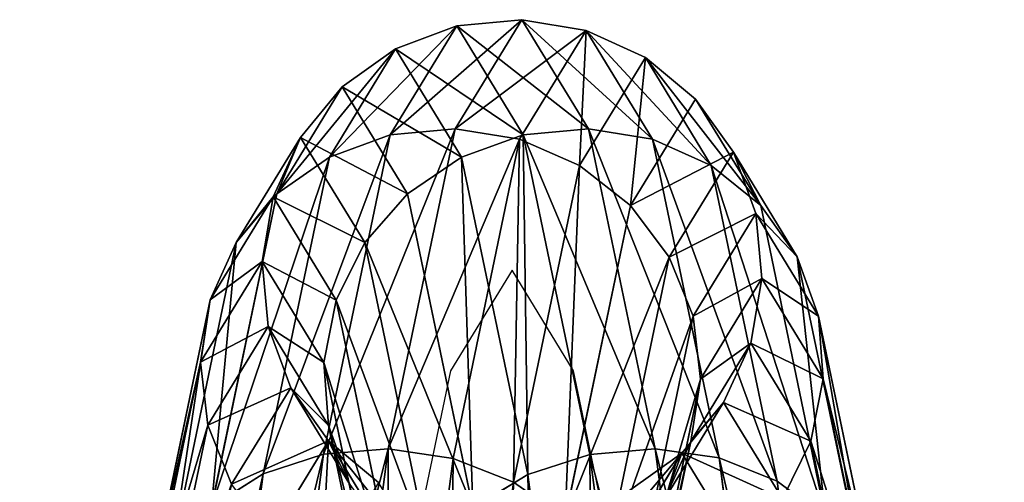
# Model space of a CAD drawing. Units: millimetres. Extents: x -1167 to 17, y -17 to 417.
# Drawn here: x -183 to -117, y 386 to 417 of the extents above; entities that cross this region are included whole.
import ezdxf

# ---------------------------------------------------------------- set-up
doc = ezdxf.new("R2010")
doc.units = ezdxf.units.MM
doc.layers.get('0').update_dxf_attribs({"true_color": 0xff5454})

# ---------------------------------------------------------------- blocks, each defined once
blk = doc.blocks.new('Group_1')
for p, q in [((1017.452, 434.071, 217.075), (1012.934, 426.682, 160.952)), ((1013.049, 433.644, 217.429), (1017.452, 434.071, 217.075)), ((1021.969, 426.682, 273.194), (1017.452, 434.071, 217.075)), ((1017.452, 434.071, 217.075), (1021.81, 433.343, 216.724)), ((1013.049, 433.644, 217.429), (1008.541, 426.271, 161.428)), ((1008.901, 432.091, 217.763), (1013.049, 433.644, 217.429)), ((1017.558, 426.268, 273.45), (1013.049, 433.644, 217.429)), ((1021.81, 433.343, 216.724), (1017.306, 425.977, 160.776)), ((1026.311, 425.981, 272.644), (1021.81, 433.343, 216.724)), ((1021.81, 433.343, 216.724), (1025.826, 431.51, 216.401)), ((1008.901, 432.091, 217.763), (1004.427, 424.773, 162.173)), ((1005.291, 429.519, 218.053), (1008.901, 432.091, 217.763)), ((1013.379, 424.767, 273.396), (1008.901, 432.091, 217.763)), ((1025.826, 431.51, 216.401), (1021.36, 424.205, 160.914)), ((1030.288, 424.211, 271.838), (1025.826, 431.51, 216.401)), ((1025.826, 431.51, 216.401), (1029.226, 428.697, 216.127)), ((1005.291, 429.519, 218.053), (1000.871, 422.289, 163.134)), ((1002.465, 426.102, 218.281), (1005.291, 429.519, 218.053)), ((1009.717, 422.281, 273.035), (1005.291, 429.519, 218.053)), ((1029.226, 428.697, 216.127), (1024.818, 421.486, 161.354)), ((1033.63, 421.495, 270.832), (1029.226, 428.697, 216.127)), ((1029.226, 428.697, 216.127), (1031.78, 425.096, 215.921)), ((1012.934, 426.682, 160.952), (1008.417, 405.019, 108.652)), ((1008.541, 426.271, 161.428), (1012.934, 426.682, 160.952)), ((1012.934, 426.682, 160.952), (1017.306, 425.977, 160.776)), ((1017.558, 426.268, 273.45), (1021.969, 426.682, 273.194)), ((1026.486, 405.023, 325.483), (1021.969, 426.682, 273.194)), ((1021.969, 426.682, 273.194), (1026.311, 425.981, 272.644)), ((1002.465, 426.102, 218.281), (998.116, 418.989, 164.248)), ((1000.616, 422.074, 218.43), (1002.465, 426.102, 218.281)), ((1006.821, 418.979, 272.392), (1002.465, 426.102, 218.281)), ((1008.541, 426.271, 161.428), (1004.035, 404.664, 109.264)), ((1004.427, 424.773, 162.173), (1008.541, 426.271, 161.428)), ((1013.379, 424.767, 273.396), (1017.558, 426.268, 273.45)), ((1022.069, 404.638, 325.671), (1017.558, 426.268, 273.45)), ((1017.306, 425.977, 160.776), (1012.801, 404.373, 108.618)), ((1017.306, 425.977, 160.776), (1021.36, 424.205, 160.914)), ((1030.81, 404.408, 324.726), (1026.311, 425.981, 272.644)), ((1026.311, 425.981, 272.644), (1030.288, 424.211, 271.838)), ((1004.427, 424.773, 162.173), (999.956, 403.333, 110.412)), ((1000.871, 422.289, 163.134), (1004.427, 424.773, 162.173)), ((1009.717, 422.281, 273.035), (1013.379, 424.767, 273.396)), ((1017.861, 403.277, 325.277), (1013.379, 424.767, 273.396)), ((1027.445, 418.006, 162.068), (1031.78, 425.096, 215.921)), ((1031.78, 425.096, 215.921), (1036.108, 418.016, 269.693)), ((1031.78, 425.096, 215.921), (1033.312, 420.951, 215.798)), ((1021.36, 424.205, 160.914), (1016.889, 402.769, 109.164)), ((1021.36, 424.205, 160.914), (1024.818, 421.486, 161.354)), ((1034.747, 402.833, 323.451), (1030.288, 424.211, 271.838)), ((1030.288, 424.211, 271.838), (1033.63, 421.495, 270.832)), ((1000.616, 422.074, 218.43), (996.35, 415.098, 165.438)), ((1000.871, 422.289, 163.134), (996.455, 401.116, 112.018)), ((998.116, 418.989, 164.248), (1000.871, 422.289, 163.134)), ((999.869, 417.709, 218.49), (1000.616, 422.074, 218.43)), ((1004.888, 415.086, 271.51), (1000.616, 422.074, 218.43)), ((1006.821, 418.979, 272.392), (1009.717, 422.281, 273.035)), ((1014.148, 401.035, 324.327), (1009.717, 422.281, 273.035)), ((1024.818, 421.486, 161.354), (1020.403, 400.319, 110.252)), ((1024.818, 421.486, 161.354), (1027.445, 418.006, 162.068)), ((1038.028, 400.406, 321.745), (1033.63, 421.495, 270.832)), ((1033.63, 421.495, 270.832), (1036.108, 418.016, 269.693)), ((1033.312, 420.951, 215.798), (1029.062, 414.001, 163.006)), ((1037.554, 414.013, 268.5), (1033.312, 420.951, 215.798)), ((1033.312, 420.951, 215.798), (1033.718, 416.546, 215.765)), ((998.116, 418.989, 164.248), (993.773, 398.164, 113.971)), ((996.35, 415.098, 165.438), (998.116, 418.989, 164.248)), ((1004.888, 415.086, 271.51), (1006.821, 418.979, 272.392)), ((1011.183, 398.063, 322.887), (1006.821, 418.979, 272.392)), ((1023.103, 397.188, 111.809), (1027.445, 418.006, 162.068)), ((1027.445, 418.006, 162.068), (1029.062, 414.001, 163.006)), ((1036.108, 418.016, 269.693), (1040.43, 397.293, 319.724)), ((1036.108, 418.016, 269.693), (1037.554, 414.013, 268.5)), ((999.869, 417.709, 218.49), (995.694, 410.88, 166.623)), ((1004.051, 410.868, 270.449), (999.869, 417.709, 218.49)), ((1000.275, 413.304, 218.457), (999.869, 417.709, 218.49)), ((1033.718, 416.546, 215.765), (1029.56, 409.745, 164.105)), ((1033.718, 416.546, 215.765), (1032.971, 412.181, 215.825)), ((1037.869, 409.757, 267.333), (1033.718, 416.546, 215.765)), ((996.35, 415.098, 165.438), (992.092, 394.678, 116.14)), ((995.694, 410.88, 166.623), (996.35, 415.098, 165.438)), ((1004.051, 410.868, 270.449), (1004.888, 415.086, 271.51)), ((1009.168, 394.564, 321.054), (1004.888, 415.086, 271.51)), ((1029.062, 414.001, 163.006), (1024.806, 393.589, 113.728)), ((1029.062, 414.001, 163.006), (1029.56, 409.745, 164.105)), ((1041.789, 393.705, 317.526), (1037.554, 414.013, 268.5)), ((1037.554, 414.013, 268.5), (1037.869, 409.757, 267.333)), ((1000.275, 413.304, 218.457), (996.191, 406.624, 167.722)), ((1004.366, 406.612, 269.283), (1000.275, 413.304, 218.457)), ((1001.807, 409.159, 218.334), (1000.275, 413.304, 218.457)), ((1032.971, 412.181, 215.825), (1028.903, 405.528, 165.29)), ((1032.971, 412.181, 215.825), (1031.121, 408.152, 215.974)), ((1037.032, 405.539, 266.273), (1032.971, 412.181, 215.825)), ((995.694, 410.88, 166.623), (991.526, 390.896, 118.376)), ((996.191, 406.624, 167.722), (995.694, 410.88, 166.623)), ((1008.241, 390.777, 318.954), (1004.051, 410.868, 270.449)), ((1004.366, 406.612, 269.283), (1004.051, 410.868, 270.449)), ((1029.56, 409.745, 164.105), (1025.394, 389.769, 115.879)), ((1029.56, 409.745, 164.105), (1028.903, 405.528, 165.29)), ((1037.869, 409.757, 267.333), (1037.032, 405.539, 266.273)), ((1042.012, 389.888, 315.301), (1037.869, 409.757, 267.333)), ((1001.807, 409.159, 218.334), (997.809, 402.62, 168.66)), ((1005.812, 402.609, 268.089), (1001.807, 409.159, 218.334)), ((1004.36, 405.558, 218.128), (1001.807, 409.159, 218.334)), ((1031.121, 408.152, 215.974), (1027.137, 401.636, 166.479)), ((1031.121, 408.152, 215.974), (1028.295, 404.736, 216.202)), ((1035.099, 401.647, 265.391), (1031.121, 408.152, 215.974)), ((996.191, 406.624, 167.722), (992.114, 387.076, 120.527)), ((997.809, 402.62, 168.66), (996.191, 406.624, 167.722)), ((1008.465, 386.96, 316.729), (1004.366, 406.612, 269.283)), ((1005.812, 402.609, 268.089), (1004.366, 406.612, 269.283)), ((1004.36, 405.558, 218.128), (1000.436, 399.139, 169.374)), ((1008.29, 399.13, 266.951), (1004.36, 405.558, 218.128)), ((1007.761, 402.745, 217.855), (1004.36, 405.558, 218.128)), ((1028.903, 405.528, 165.29), (1024.828, 385.987, 118.115)), ((1028.903, 405.528, 165.29), (1027.137, 401.636, 166.479)), ((1037.032, 405.539, 266.273), (1035.099, 401.647, 265.391)), ((1041.085, 386.101, 313.201), (1037.032, 405.539, 266.273)), ((1008.417, 405.019, 108.652), (1003.899, 370.558, 63.742)), ((1004.035, 404.664, 109.264), (1008.417, 405.019, 108.652)), ((1008.417, 405.019, 108.652), (1012.801, 404.373, 108.618)), ((1022.069, 404.638, 325.671), (1026.486, 405.023, 325.483)), ((1028.295, 404.736, 216.202), (1024.383, 398.336, 167.593)), ((1028.295, 404.736, 216.202), (1024.686, 402.164, 216.492)), ((1031.002, 370.573, 370.379), (1026.486, 405.023, 325.483)), ((1026.486, 405.023, 325.483), (1030.81, 404.408, 324.726)), ((1032.203, 398.345, 264.748), (1028.295, 404.736, 216.202)), ((1004.035, 404.664, 109.264), (999.531, 370.307, 64.49)), ((999.956, 403.333, 110.412), (1004.035, 404.664, 109.264)), ((1012.801, 404.373, 108.618), (1008.294, 369.99, 63.81)), ((1012.801, 404.373, 108.618), (1016.889, 402.769, 109.164)), ((1017.861, 403.277, 325.277), (1022.069, 404.638, 325.671)), ((1026.581, 370.218, 370.527), (1022.069, 404.638, 325.671)), ((1035.306, 370.109, 369.425), (1030.81, 404.408, 324.726)), ((1030.81, 404.408, 324.726), (1034.747, 402.833, 323.451)), ((999.956, 403.333, 110.412), (995.488, 369.256, 66.002)), ((996.455, 401.116, 112.018), (999.956, 403.333, 110.412)), ((1016.889, 402.769, 109.164), (1012.415, 368.642, 64.688)), ((1014.148, 401.035, 324.327), (1017.861, 403.277, 325.277)), ((1016.889, 402.769, 109.164), (1020.403, 400.319, 110.252)), ((1022.346, 369.068, 369.859), (1017.861, 403.277, 325.277)), ((1039.201, 368.857, 367.729), (1034.747, 402.833, 323.451)), ((1034.747, 402.833, 323.451), (1038.028, 400.406, 321.745))]:
    blk.add_line(p, q)
mesh = blk.add_polyface()
corners = [(1017.452, 434.071, 217.075), (1008.541, 426.271, 161.428), (1012.934, 426.682, 160.952), (1013.049, 433.644, 217.429)]
mesh.append_faces([[corners[k] for k in face] for face in [(0, 1, 2), (1, 0, 3)]], dxfattribs={"vtx0": -1})
mesh = blk.add_polyface()
corners = [(1021.81, 433.343, 216.724), (1012.934, 426.682, 160.952), (1017.306, 425.977, 160.776), (1017.452, 434.071, 217.075)]
mesh.append_faces([[corners[k] for k in face] for face in [(0, 1, 2), (1, 0, 3)]], dxfattribs={"vtx0": -1})
mesh = blk.add_polyface()
corners = [(1021.969, 426.682, 273.194), (1013.049, 433.644, 217.429), (1017.452, 434.071, 217.075), (1017.558, 426.268, 273.45)]
mesh.append_faces([[corners[k] for k in face] for face in [(0, 1, 2), (1, 0, 3)]], dxfattribs={"vtx0": -1})
mesh = blk.add_polyface()
corners = [(1026.311, 425.981, 272.644), (1017.452, 434.071, 217.075), (1021.81, 433.343, 216.724), (1021.969, 426.682, 273.194)]
mesh.append_faces([[corners[k] for k in face] for face in [(0, 1, 2), (1, 0, 3)]], dxfattribs={"vtx0": -1})
mesh = blk.add_polyface()
corners = [(1013.049, 433.644, 217.429), (1004.427, 424.773, 162.173), (1008.541, 426.271, 161.428), (1008.901, 432.091, 217.763)]
mesh.append_faces([[corners[k] for k in face] for face in [(0, 1, 2), (1, 0, 3)]], dxfattribs={"vtx0": -1})
mesh = blk.add_polyface()
corners = [(1017.558, 426.268, 273.45), (1008.901, 432.091, 217.763), (1013.049, 433.644, 217.429), (1013.379, 424.767, 273.396)]
mesh.append_faces([[corners[k] for k in face] for face in [(0, 1, 2), (1, 0, 3)]], dxfattribs={"vtx0": -1})
mesh = blk.add_polyface()
corners = [(1021.36, 424.205, 160.914), (1021.81, 433.343, 216.724), (1017.306, 425.977, 160.776), (1025.826, 431.51, 216.401)]
mesh.append_faces([[corners[k] for k in face] for face in [(0, 1, 2), (1, 0, 3)]], dxfattribs={"vtx0": -1})
mesh = blk.add_polyface()
corners = [(1030.288, 424.211, 271.838), (1021.81, 433.343, 216.724), (1025.826, 431.51, 216.401), (1026.311, 425.981, 272.644)]
mesh.append_faces([[corners[k] for k in face] for face in [(0, 1, 2), (1, 0, 3)]], dxfattribs={"vtx0": -1})
mesh = blk.add_polyface()
corners = [(1008.901, 432.091, 217.763), (1000.871, 422.289, 163.134), (1004.427, 424.773, 162.173), (1005.291, 429.519, 218.053)]
mesh.append_faces([[corners[k] for k in face] for face in [(0, 1, 2), (1, 0, 3)]], dxfattribs={"vtx0": -1})
mesh = blk.add_polyface()
corners = [(1013.379, 424.767, 273.396), (1005.291, 429.519, 218.053), (1008.901, 432.091, 217.763), (1009.717, 422.281, 273.035)]
mesh.append_faces([[corners[k] for k in face] for face in [(0, 1, 2), (1, 0, 3)]], dxfattribs={"vtx0": -1})
mesh = blk.add_polyface()
corners = [(1024.818, 421.486, 161.354), (1025.826, 431.51, 216.401), (1021.36, 424.205, 160.914), (1029.226, 428.697, 216.127)]
mesh.append_faces([[corners[k] for k in face] for face in [(0, 1, 2), (1, 0, 3)]], dxfattribs={"vtx0": -1})
mesh = blk.add_polyface()
corners = [(1033.63, 421.495, 270.832), (1025.826, 431.51, 216.401), (1029.226, 428.697, 216.127), (1030.288, 424.211, 271.838)]
mesh.append_faces([[corners[k] for k in face] for face in [(0, 1, 2), (1, 0, 3)]], dxfattribs={"vtx0": -1})
mesh = blk.add_polyface()
corners = [(1000.871, 422.289, 163.134), (1002.465, 426.102, 218.281), (998.116, 418.989, 164.248), (1005.291, 429.519, 218.053)]
mesh.append_faces([[corners[k] for k in face] for face in [(0, 1, 2), (1, 0, 3)]], dxfattribs={"vtx0": -1})
mesh = blk.add_polyface()
corners = [(1002.465, 426.102, 218.281), (1009.717, 422.281, 273.035), (1006.821, 418.979, 272.392), (1005.291, 429.519, 218.053)]
mesh.append_faces([[corners[k] for k in face] for face in [(0, 1, 2), (1, 0, 3)]], dxfattribs={"vtx0": -1})
mesh = blk.add_polyface()
corners = [(1031.78, 425.096, 215.921), (1024.818, 421.486, 161.354), (1027.445, 418.006, 162.068), (1029.226, 428.697, 216.127)]
mesh.append_faces([[corners[k] for k in face] for face in [(0, 1, 2), (1, 0, 3)]], dxfattribs={"vtx0": -1})
mesh = blk.add_polyface()
corners = [(1033.63, 421.495, 270.832), (1031.78, 425.096, 215.921), (1036.108, 418.016, 269.693), (1029.226, 428.697, 216.127)]
mesh.append_faces([[corners[k] for k in face] for face in [(0, 1, 2), (1, 0, 3)]], dxfattribs={"vtx0": -1})
mesh = blk.add_polyface()
corners = [(1012.934, 426.682, 160.952), (1004.035, 404.664, 109.264), (1008.417, 405.019, 108.652), (1008.541, 426.271, 161.428)]
mesh.append_faces([[corners[k] for k in face] for face in [(0, 1, 2), (1, 0, 3)]], dxfattribs={"vtx0": -1})
mesh = blk.add_polyface()
corners = [(1017.306, 425.977, 160.776), (1008.417, 405.019, 108.652), (1012.801, 404.373, 108.618), (1012.934, 426.682, 160.952)]
mesh.append_faces([[corners[k] for k in face] for face in [(0, 1, 2), (1, 0, 3)]], dxfattribs={"vtx0": -1})
mesh = blk.add_polyface()
corners = [(1026.486, 405.023, 325.483), (1017.558, 426.268, 273.45), (1021.969, 426.682, 273.194), (1022.069, 404.638, 325.671)]
mesh.append_faces([[corners[k] for k in face] for face in [(0, 1, 2), (1, 0, 3)]], dxfattribs={"vtx0": -1})
mesh = blk.add_polyface()
corners = [(1030.81, 404.408, 324.726), (1021.969, 426.682, 273.194), (1026.311, 425.981, 272.644), (1026.486, 405.023, 325.483)]
mesh.append_faces([[corners[k] for k in face] for face in [(0, 1, 2), (1, 0, 3)]], dxfattribs={"vtx0": -1})
mesh = blk.add_polyface()
corners = [(998.116, 418.989, 164.248), (1000.616, 422.074, 218.43), (996.35, 415.098, 165.438), (1002.465, 426.102, 218.281)]
mesh.append_faces([[corners[k] for k in face] for face in [(0, 1, 2), (1, 0, 3)]], dxfattribs={"vtx0": -1})
mesh = blk.add_polyface()
corners = [(1008.541, 426.271, 161.428), (999.956, 403.333, 110.412), (1004.035, 404.664, 109.264), (1004.427, 424.773, 162.173)]
mesh.append_faces([[corners[k] for k in face] for face in [(0, 1, 2), (1, 0, 3)]], dxfattribs={"vtx0": -1})
mesh = blk.add_polyface()
corners = [(1000.616, 422.074, 218.43), (1006.821, 418.979, 272.392), (1004.888, 415.086, 271.51), (1002.465, 426.102, 218.281)]
mesh.append_faces([[corners[k] for k in face] for face in [(0, 1, 2), (1, 0, 3)]], dxfattribs={"vtx0": -1})
mesh = blk.add_polyface()
corners = [(1017.558, 426.268, 273.45), (1017.861, 403.277, 325.277), (1013.379, 424.767, 273.396), (1022.069, 404.638, 325.671)]
mesh.append_faces([[corners[k] for k in face] for face in [(0, 1, 2), (1, 0, 3)]], dxfattribs={"vtx0": -1})
mesh = blk.add_polyface()
corners = [(1016.889, 402.769, 109.164), (1017.306, 425.977, 160.776), (1012.801, 404.373, 108.618), (1021.36, 424.205, 160.914)]
mesh.append_faces([[corners[k] for k in face] for face in [(0, 1, 2), (1, 0, 3)]], dxfattribs={"vtx0": -1})
mesh = blk.add_polyface()
corners = [(1034.747, 402.833, 323.451), (1026.311, 425.981, 272.644), (1030.288, 424.211, 271.838), (1030.81, 404.408, 324.726)]
mesh.append_faces([[corners[k] for k in face] for face in [(0, 1, 2), (1, 0, 3)]], dxfattribs={"vtx0": -1})
mesh = blk.add_polyface()
corners = [(1004.427, 424.773, 162.173), (996.455, 401.116, 112.018), (999.956, 403.333, 110.412), (1000.871, 422.289, 163.134)]
mesh.append_faces([[corners[k] for k in face] for face in [(0, 1, 2), (1, 0, 3)]], dxfattribs={"vtx0": -1})
mesh = blk.add_polyface()
corners = [(1013.379, 424.767, 273.396), (1014.148, 401.035, 324.327), (1009.717, 422.281, 273.035), (1017.861, 403.277, 325.277)]
mesh.append_faces([[corners[k] for k in face] for face in [(0, 1, 2), (1, 0, 3)]], dxfattribs={"vtx0": -1})
mesh = blk.add_polyface()
corners = [(1033.312, 420.951, 215.798), (1027.445, 418.006, 162.068), (1029.062, 414.001, 163.006), (1031.78, 425.096, 215.921)]
mesh.append_faces([[corners[k] for k in face] for face in [(0, 1, 2), (1, 0, 3)]], dxfattribs={"vtx0": -1})
mesh = blk.add_polyface()
corners = [(1036.108, 418.016, 269.693), (1033.312, 420.951, 215.798), (1037.554, 414.013, 268.5), (1031.78, 425.096, 215.921)]
mesh.append_faces([[corners[k] for k in face] for face in [(0, 1, 2), (1, 0, 3)]], dxfattribs={"vtx0": -1})
mesh = blk.add_polyface()
corners = [(1020.403, 400.319, 110.252), (1021.36, 424.205, 160.914), (1016.889, 402.769, 109.164), (1024.818, 421.486, 161.354)]
mesh.append_faces([[corners[k] for k in face] for face in [(0, 1, 2), (1, 0, 3)]], dxfattribs={"vtx0": -1})
mesh = blk.add_polyface()
corners = [(1038.028, 400.406, 321.745), (1030.288, 424.211, 271.838), (1033.63, 421.495, 270.832), (1034.747, 402.833, 323.451)]
mesh.append_faces([[corners[k] for k in face] for face in [(0, 1, 2), (1, 0, 3)]], dxfattribs={"vtx0": -1})
mesh = blk.add_polyface()
corners = [(996.455, 401.116, 112.018), (998.116, 418.989, 164.248), (993.773, 398.164, 113.971), (1000.871, 422.289, 163.134)]
mesh.append_faces([[corners[k] for k in face] for face in [(0, 1, 2), (1, 0, 3)]], dxfattribs={"vtx0": -1})
mesh = blk.add_polyface()
corners = [(996.35, 415.098, 165.438), (999.869, 417.709, 218.49), (995.694, 410.88, 166.623), (1000.616, 422.074, 218.43)]
mesh.append_faces([[corners[k] for k in face] for face in [(0, 1, 2), (1, 0, 3)]], dxfattribs={"vtx0": -1})
mesh = blk.add_polyface()
corners = [(999.869, 417.709, 218.49), (1004.888, 415.086, 271.51), (1004.051, 410.868, 270.449), (1000.616, 422.074, 218.43)]
mesh.append_faces([[corners[k] for k in face] for face in [(0, 1, 2), (1, 0, 3)]], dxfattribs={"vtx0": -1})
mesh = blk.add_polyface()
corners = [(1006.821, 418.979, 272.392), (1014.148, 401.035, 324.327), (1011.183, 398.063, 322.887), (1009.717, 422.281, 273.035)]
mesh.append_faces([[corners[k] for k in face] for face in [(0, 1, 2), (1, 0, 3)]], dxfattribs={"vtx0": -1})
mesh = blk.add_polyface()
corners = [(1027.445, 418.006, 162.068), (1020.403, 400.319, 110.252), (1023.103, 397.188, 111.809), (1024.818, 421.486, 161.354)]
mesh.append_faces([[corners[k] for k in face] for face in [(0, 1, 2), (1, 0, 3)]], dxfattribs={"vtx0": -1})
mesh = blk.add_polyface()
corners = [(1038.028, 400.406, 321.745), (1036.108, 418.016, 269.693), (1040.43, 397.293, 319.724), (1033.63, 421.495, 270.832)]
mesh.append_faces([[corners[k] for k in face] for face in [(0, 1, 2), (1, 0, 3)]], dxfattribs={"vtx0": -1})
mesh = blk.add_polyface()
corners = [(1033.718, 416.546, 215.765), (1029.062, 414.001, 163.006), (1029.56, 409.745, 164.105), (1033.312, 420.951, 215.798)]
mesh.append_faces([[corners[k] for k in face] for face in [(0, 1, 2), (1, 0, 3)]], dxfattribs={"vtx0": -1})
mesh = blk.add_polyface()
corners = [(1037.554, 414.013, 268.5), (1033.718, 416.546, 215.765), (1037.869, 409.757, 267.333), (1033.312, 420.951, 215.798)]
mesh.append_faces([[corners[k] for k in face] for face in [(0, 1, 2), (1, 0, 3)]], dxfattribs={"vtx0": -1})
mesh = blk.add_polyface()
corners = [(993.773, 398.164, 113.971), (996.35, 415.098, 165.438), (992.092, 394.678, 116.14), (998.116, 418.989, 164.248)]
mesh.append_faces([[corners[k] for k in face] for face in [(0, 1, 2), (1, 0, 3)]], dxfattribs={"vtx0": -1})
mesh = blk.add_polyface()
corners = [(1004.888, 415.086, 271.51), (1011.183, 398.063, 322.887), (1009.168, 394.564, 321.054), (1006.821, 418.979, 272.392)]
mesh.append_faces([[corners[k] for k in face] for face in [(0, 1, 2), (1, 0, 3)]], dxfattribs={"vtx0": -1})
mesh = blk.add_polyface()
corners = [(1029.062, 414.001, 163.006), (1023.103, 397.188, 111.809), (1024.806, 393.589, 113.728), (1027.445, 418.006, 162.068)]
mesh.append_faces([[corners[k] for k in face] for face in [(0, 1, 2), (1, 0, 3)]], dxfattribs={"vtx0": -1})
mesh = blk.add_polyface()
corners = [(1040.43, 397.293, 319.724), (1037.554, 414.013, 268.5), (1041.789, 393.705, 317.526), (1036.108, 418.016, 269.693)]
mesh.append_faces([[corners[k] for k in face] for face in [(0, 1, 2), (1, 0, 3)]], dxfattribs={"vtx0": -1})
mesh = blk.add_polyface()
corners = [(995.694, 410.88, 166.623), (1000.275, 413.304, 218.457), (996.191, 406.624, 167.722), (999.869, 417.709, 218.49)]
mesh.append_faces([[corners[k] for k in face] for face in [(0, 1, 2), (1, 0, 3)]], dxfattribs={"vtx0": -1})
mesh = blk.add_polyface()
corners = [(1000.275, 413.304, 218.457), (1004.051, 410.868, 270.449), (1004.366, 406.612, 269.283), (999.869, 417.709, 218.49)]
mesh.append_faces([[corners[k] for k in face] for face in [(0, 1, 2), (1, 0, 3)]], dxfattribs={"vtx0": -1})
mesh = blk.add_polyface()
corners = [(1032.971, 412.181, 215.825), (1029.56, 409.745, 164.105), (1028.903, 405.528, 165.29), (1033.718, 416.546, 215.765)]
mesh.append_faces([[corners[k] for k in face] for face in [(0, 1, 2), (1, 0, 3)]], dxfattribs={"vtx0": -1})
mesh = blk.add_polyface()
corners = [(1037.869, 409.757, 267.333), (1032.971, 412.181, 215.825), (1037.032, 405.539, 266.273), (1033.718, 416.546, 215.765)]
mesh.append_faces([[corners[k] for k in face] for face in [(0, 1, 2), (1, 0, 3)]], dxfattribs={"vtx0": -1})
mesh = blk.add_polyface()
corners = [(992.092, 394.678, 116.14), (995.694, 410.88, 166.623), (991.526, 390.896, 118.376), (996.35, 415.098, 165.438)]
mesh.append_faces([[corners[k] for k in face] for face in [(0, 1, 2), (1, 0, 3)]], dxfattribs={"vtx0": -1})
mesh = blk.add_polyface()
corners = [(1004.051, 410.868, 270.449), (1009.168, 394.564, 321.054), (1008.241, 390.777, 318.954), (1004.888, 415.086, 271.51)]
mesh.append_faces([[corners[k] for k in face] for face in [(0, 1, 2), (1, 0, 3)]], dxfattribs={"vtx0": -1})
mesh = blk.add_polyface()
corners = [(1029.56, 409.745, 164.105), (1024.806, 393.589, 113.728), (1025.394, 389.769, 115.879), (1029.062, 414.001, 163.006)]
mesh.append_faces([[corners[k] for k in face] for face in [(0, 1, 2), (1, 0, 3)]], dxfattribs={"vtx0": -1})
mesh = blk.add_polyface()
corners = [(1041.789, 393.705, 317.526), (1037.869, 409.757, 267.333), (1042.012, 389.888, 315.301), (1037.554, 414.013, 268.5)]
mesh.append_faces([[corners[k] for k in face] for face in [(0, 1, 2), (1, 0, 3)]], dxfattribs={"vtx0": -1})
mesh = blk.add_polyface()
corners = [(996.191, 406.624, 167.722), (1001.807, 409.159, 218.334), (997.809, 402.62, 168.66), (1000.275, 413.304, 218.457)]
mesh.append_faces([[corners[k] for k in face] for face in [(0, 1, 2), (1, 0, 3)]], dxfattribs={"vtx0": -1})
mesh = blk.add_polyface()
corners = [(1001.807, 409.159, 218.334), (1004.366, 406.612, 269.283), (1005.812, 402.609, 268.089), (1000.275, 413.304, 218.457)]
mesh.append_faces([[corners[k] for k in face] for face in [(0, 1, 2), (1, 0, 3)]], dxfattribs={"vtx0": -1})
mesh = blk.add_polyface()
corners = [(1031.121, 408.152, 215.974), (1028.903, 405.528, 165.29), (1027.137, 401.636, 166.479), (1032.971, 412.181, 215.825)]
mesh.append_faces([[corners[k] for k in face] for face in [(0, 1, 2), (1, 0, 3)]], dxfattribs={"vtx0": -1})
mesh = blk.add_polyface()
corners = [(1037.032, 405.539, 266.273), (1031.121, 408.152, 215.974), (1035.099, 401.647, 265.391), (1032.971, 412.181, 215.825)]
mesh.append_faces([[corners[k] for k in face] for face in [(0, 1, 2), (1, 0, 3)]], dxfattribs={"vtx0": -1})
mesh = blk.add_polyface()
corners = [(991.526, 390.896, 118.376), (996.191, 406.624, 167.722), (992.114, 387.076, 120.527), (995.694, 410.88, 166.623)]
mesh.append_faces([[corners[k] for k in face] for face in [(0, 1, 2), (1, 0, 3)]], dxfattribs={"vtx0": -1})
mesh = blk.add_polyface()
corners = [(1004.366, 406.612, 269.283), (1008.241, 390.777, 318.954), (1008.465, 386.96, 316.729), (1004.051, 410.868, 270.449)]
mesh.append_faces([[corners[k] for k in face] for face in [(0, 1, 2), (1, 0, 3)]], dxfattribs={"vtx0": -1})
mesh = blk.add_polyface()
corners = [(1028.903, 405.528, 165.29), (1025.394, 389.769, 115.879), (1024.828, 385.987, 118.115), (1029.56, 409.745, 164.105)]
mesh.append_faces([[corners[k] for k in face] for face in [(0, 1, 2), (1, 0, 3)]], dxfattribs={"vtx0": -1})
mesh = blk.add_polyface()
corners = [(1042.012, 389.888, 315.301), (1037.032, 405.539, 266.273), (1041.085, 386.101, 313.201), (1037.869, 409.757, 267.333)]
mesh.append_faces([[corners[k] for k in face] for face in [(0, 1, 2), (1, 0, 3)]], dxfattribs={"vtx0": -1})
mesh = blk.add_polyface()
corners = [(997.809, 402.62, 168.66), (1004.36, 405.558, 218.128), (1000.436, 399.139, 169.374), (1001.807, 409.159, 218.334)]
mesh.append_faces([[corners[k] for k in face] for face in [(0, 1, 2), (1, 0, 3)]], dxfattribs={"vtx0": -1})
mesh = blk.add_polyface()
corners = [(1004.36, 405.558, 218.128), (1005.812, 402.609, 268.089), (1008.29, 399.13, 266.951), (1001.807, 409.159, 218.334)]
mesh.append_faces([[corners[k] for k in face] for face in [(0, 1, 2), (1, 0, 3)]], dxfattribs={"vtx0": -1})
mesh = blk.add_polyface()
corners = [(1028.295, 404.736, 216.202), (1027.137, 401.636, 166.479), (1024.383, 398.336, 167.593), (1031.121, 408.152, 215.974)]
mesh.append_faces([[corners[k] for k in face] for face in [(0, 1, 2), (1, 0, 3)]], dxfattribs={"vtx0": -1})
mesh = blk.add_polyface()
corners = [(1035.099, 401.647, 265.391), (1028.295, 404.736, 216.202), (1032.203, 398.345, 264.748), (1031.121, 408.152, 215.974)]
mesh.append_faces([[corners[k] for k in face] for face in [(0, 1, 2), (1, 0, 3)]], dxfattribs={"vtx0": -1})
mesh = blk.add_polyface()
corners = [(992.114, 387.076, 120.527), (997.809, 402.62, 168.66), (993.817, 383.477, 122.446), (996.191, 406.624, 167.722)]
mesh.append_faces([[corners[k] for k in face] for face in [(0, 1, 2), (1, 0, 3)]], dxfattribs={"vtx0": -1})
mesh = blk.add_polyface()
corners = [(1005.812, 402.609, 268.089), (1008.465, 386.96, 316.729), (1009.824, 383.372, 314.531), (1004.366, 406.612, 269.283)]
mesh.append_faces([[corners[k] for k in face] for face in [(0, 1, 2), (1, 0, 3)]], dxfattribs={"vtx0": -1})
mesh = blk.add_polyface()
corners = [(1004.36, 405.558, 218.128), (1003.894, 396.42, 169.814), (1000.436, 399.139, 169.374), (1007.761, 402.745, 217.855)]
mesh.append_faces([[corners[k] for k in face] for face in [(0, 1, 2), (1, 0, 3)]], dxfattribs={"vtx0": -1})
mesh = blk.add_polyface()
corners = [(1004.36, 405.558, 218.128), (1011.632, 396.414, 265.945), (1007.761, 402.745, 217.855), (1008.29, 399.13, 266.951)]
mesh.append_faces([[corners[k] for k in face] for face in [(0, 1, 2), (1, 0, 3)]], dxfattribs={"vtx0": -1})
mesh = blk.add_polyface()
corners = [(1027.137, 401.636, 166.479), (1024.828, 385.987, 118.115), (1023.147, 382.501, 120.284), (1028.903, 405.528, 165.29)]
mesh.append_faces([[corners[k] for k in face] for face in [(0, 1, 2), (1, 0, 3)]], dxfattribs={"vtx0": -1})
mesh = blk.add_polyface()
corners = [(1041.085, 386.101, 313.201), (1035.099, 401.647, 265.391), (1039.071, 382.602, 311.368), (1037.032, 405.539, 266.273)]
mesh.append_faces([[corners[k] for k in face] for face in [(0, 1, 2), (1, 0, 3)]], dxfattribs={"vtx0": -1})
mesh = blk.add_polyface()
corners = [(1008.417, 405.019, 108.652), (999.531, 370.307, 64.49), (1003.899, 370.558, 63.742), (1004.035, 404.664, 109.264)]
mesh.append_faces([[corners[k] for k in face] for face in [(0, 1, 2), (1, 0, 3)]], dxfattribs={"vtx0": -1})
mesh = blk.add_polyface()
corners = [(1008.294, 369.99, 63.81), (1008.417, 405.019, 108.652), (1003.899, 370.558, 63.742), (1012.801, 404.373, 108.618)]
mesh.append_faces([[corners[k] for k in face] for face in [(0, 1, 2), (1, 0, 3)]], dxfattribs={"vtx0": -1})
mesh = blk.add_polyface()
corners = [(1020.827, 395.852, 168.555), (1028.295, 404.736, 216.202), (1024.383, 398.336, 167.593), (1024.686, 402.164, 216.492)]
mesh.append_faces([[corners[k] for k in face] for face in [(0, 1, 2), (1, 0, 3)]], dxfattribs={"vtx0": -1})
mesh = blk.add_polyface()
corners = [(1031.002, 370.573, 370.379), (1022.069, 404.638, 325.671), (1026.486, 405.023, 325.483), (1026.581, 370.218, 370.527)]
mesh.append_faces([[corners[k] for k in face] for face in [(0, 1, 2), (1, 0, 3)]], dxfattribs={"vtx0": -1})
mesh = blk.add_polyface()
corners = [(1024.686, 402.164, 216.492), (1032.203, 398.345, 264.748), (1028.295, 404.736, 216.202), (1028.541, 395.858, 264.387)]
mesh.append_faces([[corners[k] for k in face] for face in [(0, 1, 2), (1, 0, 3)]], dxfattribs={"vtx0": -1})
mesh = blk.add_polyface()
corners = [(1035.306, 370.109, 369.425), (1026.486, 405.023, 325.483), (1030.81, 404.408, 324.726), (1031.002, 370.573, 370.379)]
mesh.append_faces([[corners[k] for k in face] for face in [(0, 1, 2), (1, 0, 3)]], dxfattribs={"vtx0": -1})
mesh = blk.add_polyface()
corners = [(1004.035, 404.664, 109.264), (995.488, 369.256, 66.002), (999.531, 370.307, 64.49), (999.956, 403.333, 110.412)]
mesh.append_faces([[corners[k] for k in face] for face in [(0, 1, 2), (1, 0, 3)]], dxfattribs={"vtx0": -1})
mesh = blk.add_polyface()
corners = [(1012.415, 368.642, 64.688), (1012.801, 404.373, 108.618), (1008.294, 369.99, 63.81), (1016.889, 402.769, 109.164)]
mesh.append_faces([[corners[k] for k in face] for face in [(0, 1, 2), (1, 0, 3)]], dxfattribs={"vtx0": -1})
mesh = blk.add_polyface()
corners = [(1022.069, 404.638, 325.671), (1022.346, 369.068, 369.859), (1017.861, 403.277, 325.277), (1026.581, 370.218, 370.527)]
mesh.append_faces([[corners[k] for k in face] for face in [(0, 1, 2), (1, 0, 3)]], dxfattribs={"vtx0": -1})
mesh = blk.add_polyface()
corners = [(1039.201, 368.857, 367.729), (1030.81, 404.408, 324.726), (1034.747, 402.833, 323.451), (1035.306, 370.109, 369.425)]
mesh.append_faces([[corners[k] for k in face] for face in [(0, 1, 2), (1, 0, 3)]], dxfattribs={"vtx0": -1})
mesh = blk.add_polyface()
corners = [(999.956, 403.333, 110.412), (992.045, 367.474, 68.175), (995.488, 369.256, 66.002), (996.455, 401.116, 112.018)]
mesh.append_faces([[corners[k] for k in face] for face in [(0, 1, 2), (1, 0, 3)]], dxfattribs={"vtx0": -1})
mesh = blk.add_polyface()
corners = [(1015.984, 366.607, 66.317), (1016.889, 402.769, 109.164), (1012.415, 368.642, 64.688), (1020.403, 400.319, 110.252)]
mesh.append_faces([[corners[k] for k in face] for face in [(0, 1, 2), (1, 0, 3)]], dxfattribs={"vtx0": -1})
mesh = blk.add_polyface()
corners = [(1017.861, 403.277, 325.277), (1018.583, 367.201, 368.42), (1014.148, 401.035, 324.327), (1022.346, 369.068, 369.859)]
mesh.append_faces([[corners[k] for k in face] for face in [(0, 1, 2), (1, 0, 3)]], dxfattribs={"vtx0": -1})
mesh = blk.add_polyface()
corners = [(1039.201, 368.857, 367.729), (1038.028, 400.406, 321.745), (1042.42, 366.902, 365.408), (1034.747, 402.833, 323.451)]
mesh.append_faces([[corners[k] for k in face] for face in [(0, 1, 2), (1, 0, 3)]], dxfattribs={"vtx0": -1})

msp = doc.modelspace()

# ---------------------------------------------------------------- linework, layer by layer
msp.add_polyline3d([(-116.667, 100, 473.205), (-120.833, 148.236, 493.185), (-125, 200, 500), (-129.167, 251.764, 493.185), (-133.333, 300, 473.205), (-137.5, 341.421, 441.421), (-141.667, 373.205, 400), (-145.833, 393.185, 351.764), (-150, 400, 300), (-154.167, 393.185, 248.236), (-158.333, 373.205, 200), (-162.5, 341.421, 158.579), (-166.667, 300, 126.795), (-170.833, 251.764, 106.815), (-175, 200, 100), (-179.167, 148.236, 106.815), (-183.333, 100, 126.795)])

# ---------------------------------------------------------------- block references
msp.add_blockref('Group_1', (-1166.793, -17.127, 82.872))

doc.saveas('drawing.dxf')
